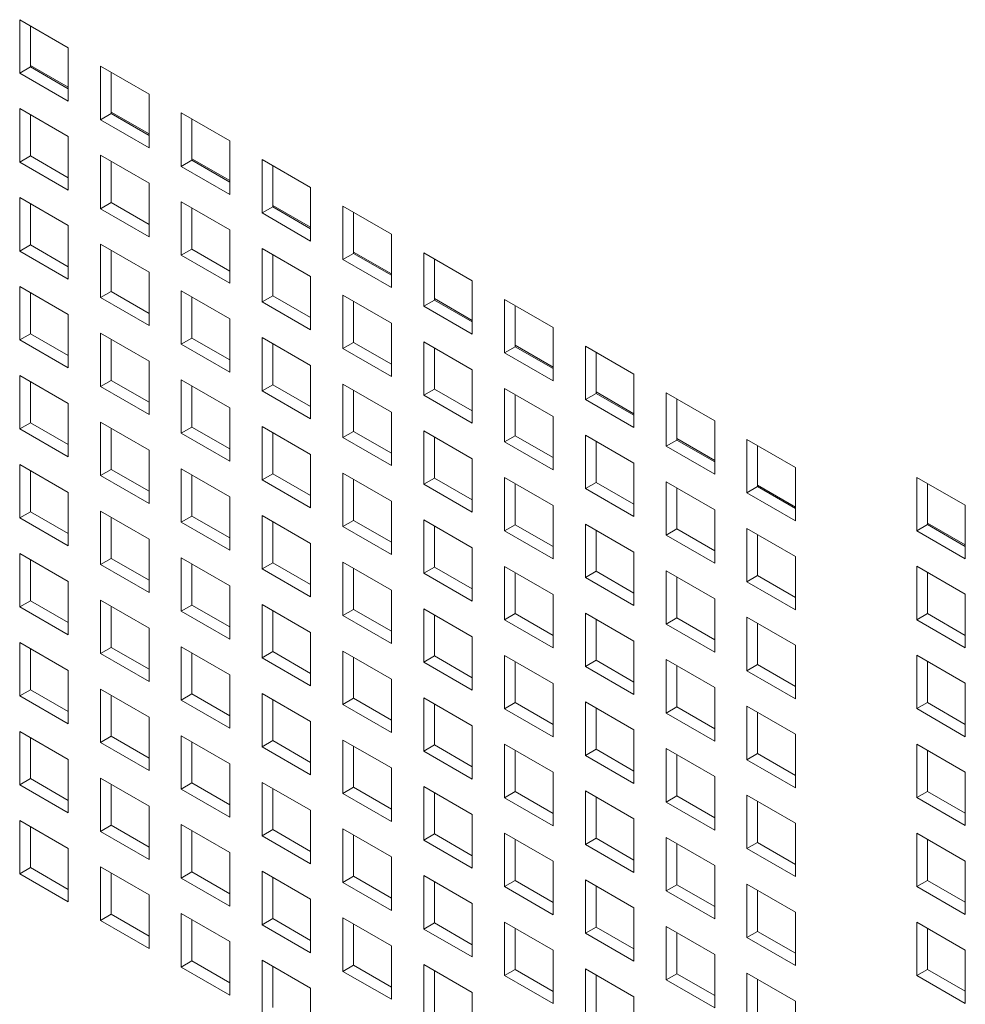
# Model space of a CAD drawing. Units: millimetres. Extents: x 189 to 5259, y 263 to 3995.
# Drawn here: x 880 to 924, y 1054 to 1100 of the extents above; entities that cross this region are included whole.
import ezdxf

# ---------------------------------------------------------------- set-up
doc = ezdxf.new("R2010")
doc.units = ezdxf.units.MM
doc.header["$LTSCALE"] = 14
doc.layers.add('AM - Drawing', color=7, linetype='Continuous', lineweight=5)

msp = doc.modelspace()

# ---------------------------------------------------------------- linework, layer by layer
at = {"layer": 'AM - Drawing'}
for p, q in [((879.697, 1099.804), (881.95, 1098.503)), ((879.697, 1097.323), (879.697, 1099.804)), ((880.192, 1099.518), (880.192, 1097.609)), ((881.95, 1098.503), (881.95, 1096.023)), ((880.192, 1097.677), (881.95, 1096.663)), ((879.697, 1097.323), (880.192, 1097.609)), ((881.95, 1096.023), (879.697, 1097.323)), ((880.192, 1097.609), (881.95, 1096.595)), ((883.449, 1097.638), (885.702, 1096.337)), ((883.449, 1095.157), (883.449, 1097.638)), ((883.944, 1097.352), (883.944, 1095.443)), ((885.702, 1096.337), (885.702, 1093.857)), ((879.697, 1095.671), (881.95, 1094.371)), ((879.697, 1093.191), (879.697, 1095.671)), ((880.192, 1095.386), (880.192, 1093.477)), ((883.449, 1095.157), (883.944, 1095.443)), ((883.944, 1095.511), (885.702, 1094.497)), ((883.944, 1095.443), (885.702, 1094.428)), ((887.201, 1095.471), (889.453, 1094.171)), ((887.201, 1092.991), (887.201, 1095.471)), ((885.702, 1093.857), (883.449, 1095.157)), ((887.696, 1095.186), (887.696, 1093.277)), ((881.95, 1094.371), (881.95, 1091.891)), ((889.453, 1094.171), (889.453, 1091.691)), ((879.697, 1093.191), (880.192, 1093.477)), ((881.95, 1091.891), (879.697, 1093.191)), ((880.192, 1093.477), (881.95, 1092.462)), ((883.449, 1093.505), (885.702, 1092.205)), ((883.449, 1091.025), (883.449, 1093.505)), ((883.944, 1093.22), (883.944, 1091.311)), ((887.201, 1092.991), (887.696, 1093.277)), ((887.696, 1093.345), (889.453, 1092.33)), ((887.696, 1093.277), (889.453, 1092.262)), ((890.953, 1093.305), (893.205, 1092.005)), ((890.953, 1090.825), (890.953, 1093.305)), ((889.453, 1091.691), (887.201, 1092.991)), ((891.448, 1093.019), (891.448, 1091.111)), ((885.702, 1092.205), (885.702, 1089.725)), ((893.205, 1092.005), (893.205, 1089.524)), ((879.697, 1091.539), (881.95, 1090.239)), ((879.697, 1089.059), (879.697, 1091.539)), ((880.192, 1091.253), (880.192, 1089.344)), ((883.449, 1091.025), (883.944, 1091.311)), ((883.944, 1091.311), (885.702, 1090.296)), ((887.201, 1091.339), (889.453, 1090.039)), ((887.201, 1088.859), (887.201, 1091.339)), ((885.702, 1089.725), (883.449, 1091.025)), ((887.696, 1091.053), (887.696, 1089.144)), ((890.953, 1090.825), (891.448, 1091.111)), ((893.205, 1089.524), (890.953, 1090.825)), ((891.448, 1091.179), (893.205, 1090.164)), ((891.448, 1091.111), (893.205, 1090.096)), ((894.705, 1091.139), (896.957, 1089.839)), ((894.705, 1088.659), (894.705, 1091.139)), ((895.2, 1090.853), (895.2, 1088.944)), ((881.95, 1090.239), (881.95, 1087.758)), ((889.453, 1090.039), (889.453, 1087.558)), ((896.957, 1089.839), (896.957, 1087.358)), ((879.697, 1089.059), (880.192, 1089.344)), ((881.95, 1087.758), (879.697, 1089.059)), ((880.192, 1089.344), (881.95, 1088.33)), ((883.449, 1089.373), (885.702, 1088.073)), ((883.449, 1086.892), (883.449, 1089.373)), ((883.944, 1089.087), (883.944, 1087.178)), ((887.201, 1088.859), (887.696, 1089.144)), ((887.696, 1089.144), (889.453, 1088.13)), ((890.953, 1089.173), (893.205, 1087.873)), ((890.953, 1086.692), (890.953, 1089.173)), ((895.2, 1089.013), (896.957, 1087.998)), ((898.457, 1088.973), (900.709, 1087.673)), ((898.457, 1086.492), (898.457, 1088.973)), ((889.453, 1087.558), (887.201, 1088.859)), ((891.448, 1088.887), (891.448, 1086.978)), ((894.705, 1088.659), (895.2, 1088.944)), ((896.957, 1087.358), (894.705, 1088.659)), ((895.2, 1088.944), (896.957, 1087.93)), ((898.952, 1088.687), (898.952, 1086.778)), ((885.702, 1088.073), (885.702, 1085.592)), ((893.205, 1087.873), (893.205, 1085.392)), ((900.709, 1087.673), (900.709, 1085.192)), ((879.697, 1087.407), (881.95, 1086.107)), ((879.697, 1084.926), (879.697, 1087.407)), ((883.449, 1086.892), (883.944, 1087.178)), ((883.944, 1087.178), (885.702, 1086.164)), ((887.201, 1087.207), (889.453, 1085.907)), ((887.201, 1084.726), (887.201, 1087.207)), ((880.192, 1087.121), (880.192, 1085.212)), ((885.702, 1085.592), (883.449, 1086.892)), ((887.696, 1086.921), (887.696, 1085.012)), ((890.953, 1086.692), (891.448, 1086.978)), ((893.205, 1085.392), (890.953, 1086.692)), ((891.448, 1086.978), (893.205, 1085.964)), ((894.705, 1087.007), (896.957, 1085.707)), ((894.705, 1084.526), (894.705, 1087.007)), ((895.2, 1086.721), (895.2, 1084.812)), ((898.457, 1086.492), (898.952, 1086.778)), ((898.952, 1086.846), (900.709, 1085.832)), ((898.952, 1086.778), (900.709, 1085.764)), ((902.209, 1086.807), (904.461, 1085.506)), ((902.209, 1084.326), (902.209, 1086.807)), ((900.709, 1085.192), (898.457, 1086.492)), ((902.704, 1086.521), (902.704, 1084.612)), ((881.95, 1086.107), (881.95, 1083.626)), ((889.453, 1085.907), (889.453, 1083.426)), ((896.957, 1085.707), (896.957, 1083.226)), ((904.461, 1085.506), (904.461, 1083.026)), ((879.697, 1084.926), (880.192, 1085.212)), ((881.95, 1083.626), (879.697, 1084.926)), ((880.192, 1085.212), (881.95, 1084.198)), ((883.449, 1085.241), (885.702, 1083.94)), ((883.449, 1082.76), (883.449, 1085.241)), ((883.944, 1084.955), (883.944, 1083.046)), ((887.201, 1084.726), (887.696, 1085.012)), ((887.696, 1085.012), (889.453, 1083.998)), ((890.953, 1085.041), (893.205, 1083.74)), ((890.953, 1082.56), (890.953, 1085.041)), ((898.457, 1084.841), (900.709, 1083.54)), ((898.457, 1082.36), (898.457, 1084.841)), ((889.453, 1083.426), (887.201, 1084.726)), ((891.448, 1084.755), (891.448, 1082.846)), ((894.705, 1084.526), (895.2, 1084.812)), ((896.957, 1083.226), (894.705, 1084.526)), ((895.2, 1084.812), (896.957, 1083.798)), ((898.952, 1084.555), (898.952, 1082.646)), ((902.209, 1084.326), (902.704, 1084.612)), ((902.704, 1084.68), (904.461, 1083.666)), ((902.704, 1084.612), (904.461, 1083.598)), ((905.961, 1084.641), (908.213, 1083.34)), ((905.961, 1082.16), (905.961, 1084.641)), ((885.702, 1083.94), (885.702, 1081.46)), ((904.461, 1083.026), (902.209, 1084.326)), ((906.456, 1084.355), (906.456, 1082.446)), ((893.205, 1083.74), (893.205, 1081.26)), ((900.709, 1083.54), (900.709, 1081.06)), ((879.697, 1083.275), (881.95, 1081.974)), ((879.697, 1080.794), (879.697, 1083.275)), ((883.449, 1082.76), (883.944, 1083.046)), ((883.944, 1083.046), (885.702, 1082.031)), ((887.201, 1083.075), (889.453, 1081.774)), ((887.201, 1080.594), (887.201, 1083.075)), ((908.213, 1083.34), (908.213, 1080.86)), ((880.192, 1082.989), (880.192, 1081.08)), ((885.702, 1081.46), (883.449, 1082.76)), ((887.696, 1082.789), (887.696, 1080.88)), ((890.953, 1082.56), (891.448, 1082.846)), ((893.205, 1081.26), (890.953, 1082.56)), ((891.448, 1082.846), (893.205, 1081.831)), ((894.705, 1082.875), (896.957, 1081.574)), ((894.705, 1080.394), (894.705, 1082.875)), ((895.2, 1082.589), (895.2, 1080.68)), ((898.457, 1082.36), (898.952, 1082.646)), ((898.952, 1082.646), (900.709, 1081.631)), ((902.209, 1082.674), (904.461, 1081.374)), ((902.209, 1080.194), (902.209, 1082.674)), ((900.709, 1081.06), (898.457, 1082.36)), ((902.704, 1082.389), (902.704, 1080.48)), ((905.961, 1082.16), (906.456, 1082.446)), ((908.213, 1080.86), (905.961, 1082.16)), ((906.456, 1082.514), (908.213, 1081.5)), ((906.456, 1082.446), (908.213, 1081.431)), ((909.713, 1082.474), (911.965, 1081.174)), ((909.713, 1079.994), (909.713, 1082.474)), ((910.208, 1082.189), (910.208, 1080.28)), ((881.95, 1081.974), (881.95, 1079.494)), ((889.453, 1081.774), (889.453, 1079.294)), ((896.957, 1081.574), (896.957, 1079.094)), ((904.461, 1081.374), (904.461, 1078.894)), ((879.697, 1080.794), (880.192, 1081.08)), ((881.95, 1079.494), (879.697, 1080.794)), ((880.192, 1081.08), (881.95, 1080.065)), ((883.449, 1081.108), (885.702, 1079.808)), ((883.449, 1078.628), (883.449, 1081.108)), ((883.944, 1080.823), (883.944, 1078.914)), ((887.201, 1080.594), (887.696, 1080.88)), ((887.696, 1080.88), (889.453, 1079.865)), ((890.953, 1080.908), (893.205, 1079.608)), ((890.953, 1078.428), (890.953, 1080.908)), ((911.965, 1081.174), (911.965, 1078.694)), ((889.453, 1079.294), (887.201, 1080.594)), ((891.448, 1080.623), (891.448, 1078.714)), ((894.705, 1080.394), (895.2, 1080.68)), ((896.957, 1079.094), (894.705, 1080.394)), ((895.2, 1080.68), (896.957, 1079.665)), ((898.457, 1080.708), (900.709, 1079.408)), ((898.457, 1078.228), (898.457, 1080.708)), ((898.952, 1080.423), (898.952, 1078.514)), ((902.209, 1080.194), (902.704, 1080.48)), ((902.704, 1080.48), (904.461, 1079.465)), ((905.961, 1080.508), (908.213, 1079.208)), ((905.961, 1078.028), (905.961, 1080.508)), ((909.713, 1079.994), (910.208, 1080.28)), ((910.208, 1080.348), (911.965, 1079.333)), ((910.208, 1080.28), (911.965, 1079.265)), ((913.465, 1080.308), (915.717, 1079.008)), ((913.465, 1077.828), (913.465, 1080.308)), ((904.461, 1078.894), (902.209, 1080.194)), ((906.456, 1080.223), (906.456, 1078.314)), ((911.965, 1078.694), (909.713, 1079.994)), ((913.96, 1080.022), (913.96, 1078.114)), ((885.702, 1079.808), (885.702, 1077.328)), ((893.205, 1079.608), (893.205, 1077.128)), ((900.709, 1079.408), (900.709, 1076.928)), ((879.697, 1079.142), (881.95, 1077.842)), ((879.697, 1076.662), (879.697, 1079.142)), ((883.449, 1078.628), (883.944, 1078.914)), ((883.944, 1078.914), (885.702, 1077.899)), ((887.201, 1078.942), (889.453, 1077.642)), ((887.201, 1076.462), (887.201, 1078.942)), ((908.213, 1079.208), (908.213, 1076.728)), ((915.717, 1079.008), (915.717, 1076.527)), ((880.192, 1078.857), (880.192, 1076.948)), ((885.702, 1077.328), (883.449, 1078.628)), ((887.696, 1078.656), (887.696, 1076.748)), ((890.953, 1078.428), (891.448, 1078.714)), ((891.448, 1078.714), (893.205, 1077.699)), ((894.705, 1078.742), (896.957, 1077.442)), ((894.705, 1076.262), (894.705, 1078.742)), ((895.2, 1078.456), (895.2, 1076.547)), ((898.457, 1078.228), (898.952, 1078.514)), ((898.952, 1078.514), (900.709, 1077.499)), ((902.209, 1078.542), (904.461, 1077.242)), ((902.209, 1076.062), (902.209, 1078.542)), ((921.35, 1078.546), (923.602, 1077.246)), ((921.35, 1076.065), (921.35, 1078.546)), ((893.205, 1077.128), (890.953, 1078.428)), ((900.709, 1076.928), (898.457, 1078.228)), ((902.704, 1078.256), (902.704, 1076.347)), ((905.961, 1078.028), (906.456, 1078.314)), ((908.213, 1076.728), (905.961, 1078.028)), ((906.456, 1078.314), (908.213, 1077.299)), ((909.713, 1078.342), (911.965, 1077.042)), ((909.713, 1075.862), (909.713, 1078.342)), ((910.208, 1078.056), (910.208, 1076.147)), ((913.465, 1077.828), (913.96, 1078.114)), ((913.96, 1078.182), (915.717, 1077.167)), ((913.96, 1078.114), (915.717, 1077.099)), ((921.845, 1078.26), (921.845, 1076.351)), ((881.95, 1077.842), (881.95, 1075.362)), ((889.453, 1077.642), (889.453, 1075.161)), ((915.717, 1076.527), (913.465, 1077.828)), ((896.957, 1077.442), (896.957, 1074.961)), ((904.461, 1077.242), (904.461, 1074.761)), ((923.602, 1077.246), (923.602, 1074.765)), ((879.697, 1076.662), (880.192, 1076.948)), ((881.95, 1075.362), (879.697, 1076.662)), ((880.192, 1076.948), (881.95, 1075.933)), ((883.449, 1076.976), (885.702, 1075.676)), ((883.449, 1074.496), (883.449, 1076.976)), ((883.944, 1076.69), (883.944, 1074.781)), ((887.201, 1076.462), (887.696, 1076.748)), ((887.696, 1076.748), (889.453, 1075.733)), ((890.953, 1076.776), (893.205, 1075.476)), ((890.953, 1074.296), (890.953, 1076.776)), ((911.965, 1077.042), (911.965, 1074.561)), ((889.453, 1075.161), (887.201, 1076.462)), ((891.448, 1076.49), (891.448, 1074.581)), ((894.705, 1076.262), (895.2, 1076.547)), ((896.957, 1074.961), (894.705, 1076.262)), ((895.2, 1076.547), (896.957, 1075.533)), ((898.457, 1076.576), (900.709, 1075.276)), ((898.457, 1074.096), (898.457, 1076.576)), ((898.952, 1076.29), (898.952, 1074.381)), ((902.209, 1076.062), (902.704, 1076.347)), ((902.704, 1076.347), (904.461, 1075.333)), ((905.961, 1076.376), (908.213, 1075.076)), ((905.961, 1073.896), (905.961, 1076.376)), ((913.465, 1076.176), (915.717, 1074.876)), ((913.465, 1073.695), (913.465, 1076.176)), ((921.35, 1076.065), (921.845, 1076.351)), ((921.845, 1076.419), (923.602, 1075.405)), ((921.845, 1076.351), (923.602, 1075.337)), ((904.461, 1074.761), (902.209, 1076.062)), ((906.456, 1076.09), (906.456, 1074.181)), ((909.713, 1075.862), (910.208, 1076.147)), ((911.965, 1074.561), (909.713, 1075.862)), ((910.208, 1076.147), (911.965, 1075.133)), ((913.96, 1075.89), (913.96, 1073.981)), ((923.602, 1074.765), (921.35, 1076.065)), ((885.702, 1075.676), (885.702, 1073.195)), ((893.205, 1075.476), (893.205, 1072.995)), ((900.709, 1075.276), (900.709, 1072.795)), ((879.697, 1075.01), (881.95, 1073.71)), ((879.697, 1072.53), (879.697, 1075.01)), ((883.449, 1074.496), (883.944, 1074.781)), ((883.944, 1074.781), (885.702, 1073.767)), ((887.201, 1074.81), (889.453, 1073.51)), ((887.201, 1072.329), (887.201, 1074.81)), ((908.213, 1075.076), (908.213, 1072.595)), ((915.717, 1074.876), (915.717, 1072.395)), ((880.192, 1074.724), (880.192, 1072.815)), ((885.702, 1073.195), (883.449, 1074.496)), ((887.696, 1074.524), (887.696, 1072.615)), ((890.953, 1074.296), (891.448, 1074.581)), ((891.448, 1074.581), (893.205, 1073.567)), ((894.705, 1074.61), (896.957, 1073.31)), ((894.705, 1072.129), (894.705, 1074.61)), ((895.2, 1074.324), (895.2, 1072.415)), ((898.457, 1074.096), (898.952, 1074.381)), ((898.952, 1074.381), (900.709, 1073.367)), ((902.209, 1074.41), (904.461, 1073.11)), ((902.209, 1071.929), (902.209, 1074.41)), ((921.35, 1074.413), (923.602, 1073.113)), ((921.35, 1071.933), (921.35, 1074.413)), ((893.205, 1072.995), (890.953, 1074.296)), ((900.709, 1072.795), (898.457, 1074.096)), ((902.704, 1074.124), (902.704, 1072.215)), ((905.961, 1073.896), (906.456, 1074.181)), ((908.213, 1072.595), (905.961, 1073.896)), ((906.456, 1074.181), (908.213, 1073.167)), ((909.713, 1074.21), (911.965, 1072.91)), ((909.713, 1071.729), (909.713, 1074.21)), ((910.208, 1073.924), (910.208, 1072.015)), ((913.465, 1073.695), (913.96, 1073.981)), ((913.96, 1073.981), (915.717, 1072.967)), ((921.845, 1074.128), (921.845, 1072.219)), ((881.95, 1073.71), (881.95, 1071.229)), ((889.453, 1073.51), (889.453, 1071.029)), ((915.717, 1072.395), (913.465, 1073.695)), ((896.957, 1073.31), (896.957, 1070.829)), ((904.461, 1073.11), (904.461, 1070.629)), ((923.602, 1073.113), (923.602, 1070.633)), ((879.697, 1072.53), (880.192, 1072.815)), ((881.95, 1071.229), (879.697, 1072.53)), ((880.192, 1072.815), (881.95, 1071.801)), ((883.449, 1072.844), (885.702, 1071.544)), ((883.449, 1070.363), (883.449, 1072.844)), ((883.944, 1072.558), (883.944, 1070.649)), ((887.201, 1072.329), (887.696, 1072.615)), ((887.696, 1072.615), (889.453, 1071.601)), ((890.953, 1072.644), (893.205, 1071.344)), ((890.953, 1070.163), (890.953, 1072.644)), ((911.965, 1072.91), (911.965, 1070.429)), ((889.453, 1071.029), (887.201, 1072.329)), ((891.448, 1072.358), (891.448, 1070.449)), ((894.705, 1072.129), (895.2, 1072.415)), ((896.957, 1070.829), (894.705, 1072.129)), ((895.2, 1072.415), (896.957, 1071.401)), ((898.457, 1072.444), (900.709, 1071.144)), ((898.457, 1069.963), (898.457, 1072.444)), ((898.952, 1072.158), (898.952, 1070.249)), ((902.209, 1071.929), (902.704, 1072.215)), ((902.704, 1072.215), (904.461, 1071.201)), ((905.961, 1072.244), (908.213, 1070.943)), ((905.961, 1069.763), (905.961, 1072.244)), ((913.465, 1072.044), (915.717, 1070.743)), ((913.465, 1069.563), (913.465, 1072.044)), ((921.35, 1071.933), (921.845, 1072.219)), ((921.845, 1072.219), (923.602, 1071.204)), ((904.461, 1070.629), (902.209, 1071.929)), ((906.456, 1071.958), (906.456, 1070.049)), ((909.713, 1071.729), (910.208, 1072.015)), ((911.965, 1070.429), (909.713, 1071.729)), ((910.208, 1072.015), (911.965, 1071.001)), ((913.96, 1071.758), (913.96, 1069.849)), ((923.602, 1070.633), (921.35, 1071.933)), ((885.702, 1071.544), (885.702, 1069.063)), ((893.205, 1071.344), (893.205, 1068.863)), ((900.709, 1071.144), (900.709, 1068.663)), ((879.697, 1070.878), (881.95, 1069.577)), ((879.697, 1068.397), (879.697, 1070.878)), ((887.201, 1070.678), (889.453, 1069.377)), ((887.201, 1068.197), (887.201, 1070.678)), ((908.213, 1070.943), (908.213, 1068.463)), ((915.717, 1070.743), (915.717, 1068.263)), ((880.192, 1070.592), (880.192, 1068.683)), ((883.449, 1070.363), (883.944, 1070.649)), ((885.702, 1069.063), (883.449, 1070.363)), ((883.944, 1070.649), (885.702, 1069.635)), ((887.696, 1070.392), (887.696, 1068.483)), ((890.953, 1070.163), (891.448, 1070.449)), ((891.448, 1070.449), (893.205, 1069.435)), ((894.705, 1070.478), (896.957, 1069.177)), ((894.705, 1067.997), (894.705, 1070.478)), ((898.457, 1069.963), (898.952, 1070.249)), ((898.952, 1070.249), (900.709, 1069.235)), ((902.209, 1070.278), (904.461, 1068.977)), ((902.209, 1067.797), (902.209, 1070.278)), ((921.35, 1070.281), (923.602, 1068.981)), ((921.35, 1067.801), (921.35, 1070.281)), ((893.205, 1068.863), (890.953, 1070.163)), ((895.2, 1070.192), (895.2, 1068.283)), ((900.709, 1068.663), (898.457, 1069.963)), ((902.704, 1069.992), (902.704, 1068.083)), ((905.961, 1069.763), (906.456, 1070.049)), ((908.213, 1068.463), (905.961, 1069.763)), ((906.456, 1070.049), (908.213, 1069.034)), ((909.713, 1070.078), (911.965, 1068.777)), ((909.713, 1067.597), (909.713, 1070.078)), ((910.208, 1069.792), (910.208, 1067.883)), ((913.465, 1069.563), (913.96, 1069.849)), ((913.96, 1069.849), (915.717, 1068.834)), ((921.845, 1069.995), (921.845, 1068.086)), ((881.95, 1069.577), (881.95, 1067.097)), ((889.453, 1069.377), (889.453, 1066.897)), ((915.717, 1068.263), (913.465, 1069.563)), ((896.957, 1069.177), (896.957, 1066.697)), ((904.461, 1068.977), (904.461, 1066.497)), ((923.602, 1068.981), (923.602, 1066.5)), ((879.697, 1068.397), (880.192, 1068.683)), ((881.95, 1067.097), (879.697, 1068.397)), ((880.192, 1068.683), (881.95, 1067.668)), ((883.449, 1068.712), (885.702, 1067.411)), ((883.449, 1066.231), (883.449, 1068.712)), ((883.944, 1068.426), (883.944, 1066.517)), ((887.201, 1068.197), (887.696, 1068.483)), ((887.696, 1068.483), (889.453, 1067.468)), ((890.953, 1068.512), (893.205, 1067.211)), ((890.953, 1066.031), (890.953, 1068.512)), ((911.965, 1068.777), (911.965, 1066.297)), ((889.453, 1066.897), (887.201, 1068.197)), ((891.448, 1068.226), (891.448, 1066.317)), ((894.705, 1067.997), (895.2, 1068.283)), ((896.957, 1066.697), (894.705, 1067.997)), ((895.2, 1068.283), (896.957, 1067.268)), ((898.457, 1068.311), (900.709, 1067.011)), ((898.457, 1065.831), (898.457, 1068.311)), ((898.952, 1068.026), (898.952, 1066.117)), ((902.209, 1067.797), (902.704, 1068.083)), ((902.704, 1068.083), (904.461, 1067.068)), ((905.961, 1068.111), (908.213, 1066.811)), ((905.961, 1065.631), (905.961, 1068.111)), ((921.35, 1067.801), (921.845, 1068.086)), ((921.845, 1068.086), (923.602, 1067.072)), ((904.461, 1066.497), (902.209, 1067.797)), ((906.456, 1067.826), (906.456, 1065.917)), ((909.713, 1067.597), (910.208, 1067.883)), ((911.965, 1066.297), (909.713, 1067.597)), ((910.208, 1067.883), (911.965, 1066.868)), ((913.465, 1067.911), (915.717, 1066.611)), ((913.465, 1065.431), (913.465, 1067.911)), ((913.96, 1067.626), (913.96, 1065.717)), ((923.602, 1066.5), (921.35, 1067.801)), ((885.702, 1067.411), (885.702, 1064.931)), ((893.205, 1067.211), (893.205, 1064.731)), ((900.709, 1067.011), (900.709, 1064.531)), ((879.697, 1066.745), (881.95, 1065.445)), ((879.697, 1064.265), (879.697, 1066.745)), ((908.213, 1066.811), (908.213, 1064.331)), ((915.717, 1066.611), (915.717, 1064.131)), ((880.192, 1066.46), (880.192, 1064.551)), ((883.449, 1066.231), (883.944, 1066.517)), ((885.702, 1064.931), (883.449, 1066.231)), ((883.944, 1066.517), (885.702, 1065.502)), ((887.201, 1066.545), (889.453, 1065.245)), ((887.201, 1064.065), (887.201, 1066.545)), ((887.696, 1066.26), (887.696, 1064.351)), ((890.953, 1066.031), (891.448, 1066.317)), ((891.448, 1066.317), (893.205, 1065.302)), ((894.705, 1066.345), (896.957, 1065.045)), ((894.705, 1063.865), (894.705, 1066.345)), ((898.457, 1065.831), (898.952, 1066.117)), ((898.952, 1066.117), (900.709, 1065.102)), ((902.209, 1066.145), (904.461, 1064.845)), ((902.209, 1063.665), (902.209, 1066.145)), ((921.35, 1066.149), (923.602, 1064.849)), ((921.35, 1063.668), (921.35, 1066.149)), ((893.205, 1064.731), (890.953, 1066.031)), ((895.2, 1066.06), (895.2, 1064.151)), ((900.709, 1064.531), (898.457, 1065.831)), ((902.704, 1065.86), (902.704, 1063.951)), ((905.961, 1065.631), (906.456, 1065.917)), ((906.456, 1065.917), (908.213, 1064.902)), ((909.713, 1065.945), (911.965, 1064.645)), ((909.713, 1063.465), (909.713, 1065.945)), ((910.208, 1065.66), (910.208, 1063.751)), ((913.465, 1065.431), (913.96, 1065.717)), ((913.96, 1065.717), (915.717, 1064.702)), ((921.845, 1065.863), (921.845, 1063.954)), ((881.95, 1065.445), (881.95, 1062.965)), ((889.453, 1065.245), (889.453, 1062.765)), ((908.213, 1064.331), (905.961, 1065.631)), ((915.717, 1064.131), (913.465, 1065.431)), ((896.957, 1065.045), (896.957, 1062.565)), ((904.461, 1064.845), (904.461, 1062.365)), ((923.602, 1064.849), (923.602, 1062.368)), ((879.697, 1064.265), (880.192, 1064.551)), ((881.95, 1062.965), (879.697, 1064.265)), ((880.192, 1064.551), (881.95, 1063.536)), ((883.449, 1064.579), (885.702, 1063.279)), ((883.449, 1062.099), (883.449, 1064.579)), ((883.944, 1064.294), (883.944, 1062.385)), ((887.201, 1064.065), (887.696, 1064.351)), ((887.696, 1064.351), (889.453, 1063.336)), ((890.953, 1064.379), (893.205, 1063.079)), ((890.953, 1061.899), (890.953, 1064.379)), ((911.965, 1064.645), (911.965, 1062.164)), ((889.453, 1062.765), (887.201, 1064.065)), ((891.448, 1064.093), (891.448, 1062.184)), ((894.705, 1063.865), (895.2, 1064.151)), ((896.957, 1062.565), (894.705, 1063.865)), ((895.2, 1064.151), (896.957, 1063.136)), ((898.457, 1064.179), (900.709, 1062.879)), ((898.457, 1061.699), (898.457, 1064.179)), ((898.952, 1063.893), (898.952, 1061.984)), ((902.209, 1063.665), (902.704, 1063.951)), ((902.704, 1063.951), (904.461, 1062.936)), ((905.961, 1063.979), (908.213, 1062.679)), ((905.961, 1061.499), (905.961, 1063.979)), ((921.35, 1063.668), (921.845, 1063.954)), ((921.845, 1063.954), (923.602, 1062.94)), ((904.461, 1062.365), (902.209, 1063.665)), ((906.456, 1063.693), (906.456, 1061.784)), ((909.713, 1063.465), (910.208, 1063.751)), ((911.965, 1062.164), (909.713, 1063.465)), ((910.208, 1063.751), (911.965, 1062.736)), ((913.465, 1063.779), (915.717, 1062.479)), ((913.465, 1061.299), (913.465, 1063.779)), ((913.96, 1063.493), (913.96, 1061.584)), ((923.602, 1062.368), (921.35, 1063.668)), ((885.702, 1063.279), (885.702, 1060.798)), ((893.205, 1063.079), (893.205, 1060.598)), ((879.697, 1062.613), (881.95, 1061.313)), ((879.697, 1060.133), (879.697, 1062.613)), ((900.709, 1062.879), (900.709, 1060.398)), ((908.213, 1062.679), (908.213, 1060.198)), ((915.717, 1062.479), (915.717, 1059.998)), ((880.192, 1062.327), (880.192, 1060.418)), ((883.449, 1062.099), (883.944, 1062.385)), ((885.702, 1060.798), (883.449, 1062.099)), ((883.944, 1062.385), (885.702, 1061.37)), ((887.201, 1062.413), (889.453, 1061.113)), ((887.201, 1059.933), (887.201, 1062.413)), ((887.696, 1062.127), (887.696, 1060.218)), ((890.953, 1061.899), (891.448, 1062.184)), ((891.448, 1062.184), (893.205, 1061.17)), ((894.705, 1062.213), (896.957, 1060.913)), ((894.705, 1059.733), (894.705, 1062.213)), ((898.457, 1061.699), (898.952, 1061.984)), ((898.952, 1061.984), (900.709, 1060.97)), ((902.209, 1062.013), (904.461, 1060.713)), ((902.209, 1059.533), (902.209, 1062.013)), ((921.35, 1062.017), (923.602, 1060.716)), ((921.35, 1059.536), (921.35, 1062.017)), ((893.205, 1060.598), (890.953, 1061.899)), ((895.2, 1061.927), (895.2, 1060.018)), ((900.709, 1060.398), (898.457, 1061.699)), ((902.704, 1061.727), (902.704, 1059.818)), ((905.961, 1061.499), (906.456, 1061.784)), ((906.456, 1061.784), (908.213, 1060.77)), ((909.713, 1061.813), (911.965, 1060.513)), ((909.713, 1059.332), (909.713, 1061.813)), ((910.208, 1061.527), (910.208, 1059.618)), ((913.465, 1061.299), (913.96, 1061.584)), ((913.96, 1061.584), (915.717, 1060.57)), ((921.845, 1061.731), (921.845, 1059.822)), ((881.95, 1061.313), (881.95, 1058.832)), ((889.453, 1061.113), (889.453, 1058.632)), ((908.213, 1060.198), (905.961, 1061.499)), ((915.717, 1059.998), (913.465, 1061.299)), ((896.957, 1060.913), (896.957, 1058.432)), ((904.461, 1060.713), (904.461, 1058.232)), ((923.602, 1060.716), (923.602, 1058.236)), ((879.697, 1060.133), (880.192, 1060.418)), ((880.192, 1060.418), (881.95, 1059.404)), ((883.449, 1060.447), (885.702, 1059.147)), ((883.449, 1057.966), (883.449, 1060.447)), ((883.944, 1060.161), (883.944, 1058.252)), ((887.201, 1059.933), (887.696, 1060.218)), ((887.696, 1060.218), (889.453, 1059.204)), ((890.953, 1060.247), (893.205, 1058.947)), ((890.953, 1057.766), (890.953, 1060.247)), ((911.965, 1060.513), (911.965, 1058.032)), ((881.95, 1058.832), (879.697, 1060.133)), ((889.453, 1058.632), (887.201, 1059.933)), ((891.448, 1059.961), (891.448, 1058.052)), ((894.705, 1059.733), (895.2, 1060.018)), ((896.957, 1058.432), (894.705, 1059.733)), ((895.2, 1060.018), (896.957, 1059.004)), ((898.457, 1060.047), (900.709, 1058.747)), ((898.457, 1057.566), (898.457, 1060.047)), ((898.952, 1059.761), (898.952, 1057.852)), ((902.209, 1059.533), (902.704, 1059.818)), ((902.704, 1059.818), (904.461, 1058.804)), ((905.961, 1059.847), (908.213, 1058.547)), ((905.961, 1057.366), (905.961, 1059.847)), ((921.35, 1059.536), (921.845, 1059.822)), ((921.845, 1059.822), (923.602, 1058.807)), ((904.461, 1058.232), (902.209, 1059.533)), ((906.456, 1059.561), (906.456, 1057.652)), ((909.713, 1059.332), (910.208, 1059.618)), ((911.965, 1058.032), (909.713, 1059.332)), ((910.208, 1059.618), (911.965, 1058.604)), ((913.465, 1059.647), (915.717, 1058.347)), ((913.465, 1057.166), (913.465, 1059.647)), ((913.96, 1059.361), (913.96, 1057.452)), ((923.602, 1058.236), (921.35, 1059.536)), ((885.702, 1059.147), (885.702, 1056.666)), ((893.205, 1058.947), (893.205, 1056.466)), ((900.709, 1058.747), (900.709, 1056.266)), ((908.213, 1058.547), (908.213, 1056.066)), ((915.717, 1058.347), (915.717, 1055.866)), ((883.449, 1057.966), (883.944, 1058.252)), ((885.702, 1056.666), (883.449, 1057.966)), ((883.944, 1058.252), (885.702, 1057.238)), ((887.201, 1058.281), (889.453, 1056.981)), ((887.201, 1055.8), (887.201, 1058.281)), ((887.696, 1057.995), (887.696, 1056.086)), ((890.953, 1057.766), (891.448, 1058.052)), ((891.448, 1058.052), (893.205, 1057.038)), ((894.705, 1058.081), (896.957, 1056.781)), ((894.705, 1055.6), (894.705, 1058.081)), ((902.209, 1057.881), (904.461, 1056.58)), ((902.209, 1055.4), (902.209, 1057.881)), ((921.35, 1057.884), (923.602, 1056.584)), ((921.35, 1055.404), (921.35, 1057.884)), ((893.205, 1056.466), (890.953, 1057.766)), ((895.2, 1057.795), (895.2, 1055.886)), ((898.457, 1057.566), (898.952, 1057.852)), ((900.709, 1056.266), (898.457, 1057.566)), ((898.952, 1057.852), (900.709, 1056.838)), ((902.704, 1057.595), (902.704, 1055.686)), ((905.961, 1057.366), (906.456, 1057.652)), ((906.456, 1057.652), (908.213, 1056.638)), ((909.713, 1057.681), (911.965, 1056.38)), ((909.713, 1055.2), (909.713, 1057.681)), ((913.465, 1057.166), (913.96, 1057.452)), ((913.96, 1057.452), (915.717, 1056.438)), ((921.845, 1057.599), (921.845, 1055.69)), ((889.453, 1056.981), (889.453, 1054.5)), ((908.213, 1056.066), (905.961, 1057.366)), ((910.208, 1057.395), (910.208, 1055.486)), ((915.717, 1055.866), (913.465, 1057.166)), ((896.957, 1056.781), (896.957, 1054.3)), ((904.461, 1056.58), (904.461, 1054.1)), ((923.602, 1056.584), (923.602, 1054.104)), ((887.201, 1055.8), (887.696, 1056.086)), ((887.696, 1056.086), (889.453, 1055.072)), ((890.953, 1056.115), (893.205, 1054.814)), ((890.953, 1053.634), (890.953, 1056.115)), ((911.965, 1056.38), (911.965, 1053.9)), ((889.453, 1054.5), (887.201, 1055.8)), ((891.448, 1055.829), (891.448, 1053.92)), ((894.705, 1055.6), (895.2, 1055.886)), ((896.957, 1054.3), (894.705, 1055.6)), ((895.2, 1055.886), (896.957, 1054.872)), ((898.457, 1055.915), (900.709, 1054.614)), ((898.457, 1053.434), (898.457, 1055.915)), ((898.952, 1055.629), (898.952, 1053.72)), ((902.209, 1055.4), (902.704, 1055.686)), ((902.704, 1055.686), (904.461, 1054.671)), ((905.961, 1055.715), (908.213, 1054.414)), ((905.961, 1053.234), (905.961, 1055.715)), ((921.35, 1055.404), (921.845, 1055.69)), ((921.845, 1055.69), (923.602, 1054.675)), ((904.461, 1054.1), (902.209, 1055.4)), ((906.456, 1055.429), (906.456, 1053.52)), ((909.713, 1055.2), (910.208, 1055.486)), ((911.965, 1053.9), (909.713, 1055.2)), ((910.208, 1055.486), (911.965, 1054.471)), ((913.465, 1055.515), (915.717, 1054.214)), ((913.465, 1053.034), (913.465, 1055.515)), ((913.96, 1055.229), (913.96, 1053.32)), ((923.602, 1054.104), (921.35, 1055.404)), ((893.205, 1054.814), (893.205, 1052.334)), ((900.709, 1054.614), (900.709, 1052.134)), ((908.213, 1054.414), (908.213, 1051.934)), ((915.717, 1054.214), (915.717, 1051.734))]:
    msp.add_line(p, q, dxfattribs=at)

doc.saveas('drawing.dxf')
